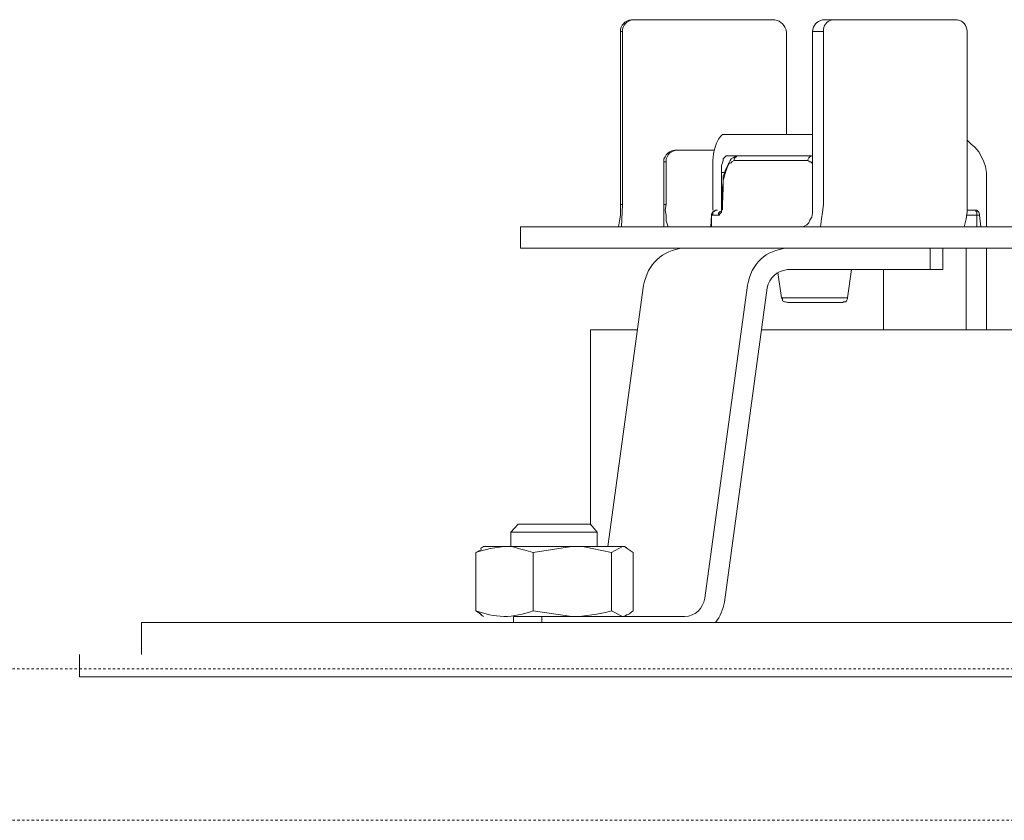
# Model space of a CAD drawing. Units: inches. Extents: x 7 to 4859, y -228 to 2991.
# Drawn here: x 2694 to 2818, y 2217 to 2318 of the extents above; entities that cross this region are included whole.
import ezdxf

# ---------------------------------------------------------------- set-up
doc = ezdxf.new("R2010")
doc.units = ezdxf.units.IN
doc.header["$MEASUREMENT"] = 0
doc.linetypes.add('AI-Linetype-104', pattern=[0.600004819659035, 0.3000024098295175, -0.3000024098295175, 0, 0])
doc.layers.add('图层 1', color=7, linetype='Continuous')

msp = doc.modelspace()

# ---------------------------------------------------------------- linework, layer by layer
at = {"layer": '图层 1', "color": 7, "lineweight": 9}
for p, q in [((2770.668719645519, 2317.886813725971), (2770.92085691084, 2317.886813725971)), ((2788.721747842539, 2317.886813725971), (2770.92085691084, 2317.886813725971)), ((2794.70580560617, 2317.886813725971), (2795.916064479713, 2317.886813725971)), ((2811.649429835775, 2317.886813725971), (2795.916064479713, 2317.886813725971)), ((2769.323987563804, 2316.416013011595), (2769.323987563804, 2294.698589891902)), ((2769.576124829126, 2316.416013011595), (2769.323987563804, 2316.416013011595)), ((2769.576124829126, 2316.416013011595), (2769.576124829126, 2294.698589891902)), ((2790.167334830383, 2303.489775876112), (2790.167334830383, 2316.416013011595)), ((2793.461928430584, 2316.416013011595), (2793.461928430584, 2294.698589891902)), ((2794.823469663319, 2316.416013011595), (2793.461928430584, 2316.416013011595)), ((2794.823469663319, 2316.416013011595), (2794.823469663319, 2294.698589891902)), ((2812.859688709319, 2294.698589891902), (2812.859688709319, 2316.416013011595)), ((2781.661904413537, 2302.88464643934), (2781.897232527837, 2303.237638610791)), ((2781.897232527837, 2303.237638610791), (2782.132560642137, 2303.489775876112)), ((2782.132560642137, 2303.489775876112), (2782.502361964609, 2303.489775876112)), ((2793.461928430584, 2303.489775876112), (2782.502361964609, 2303.489775876112)), ((2781.157629882894, 2301.657578414776), (2781.409767148215, 2302.380371908698)), ((2781.409767148215, 2302.380371908698), (2781.661904413537, 2302.88464643934)), ((2813.363963239961, 2302.271112427058), (2812.859688709319, 2302.75857780668)), ((2813.834619468562, 2301.901311104587), (2813.363963239961, 2302.271112427058)), ((2775.072717213135, 2300.917975769833), (2774.938244004963, 2300.682647655532)), ((2775.308045327435, 2301.170113035154), (2775.072717213135, 2300.917975769833)), ((2775.308045327435, 2300.917975769833), (2775.190381270285, 2300.682647655532)), ((2775.543373441735, 2301.296181667815), (2775.308045327435, 2301.170113035154)), ((2775.543373441735, 2301.170113035154), (2775.308045327435, 2300.917975769833)), ((2775.795510707056, 2301.413845724965), (2775.543373441735, 2301.296181667815)), ((2775.795510707056, 2301.296181667815), (2775.543373441735, 2301.170113035154)), ((2776.165312029528, 2301.531509782115), (2775.795510707056, 2301.413845724965)), ((2776.047647972378, 2301.413845724965), (2775.795510707056, 2301.296181667815)), ((2776.41744929485, 2301.531509782115), (2776.047647972378, 2301.413845724965)), ((2776.165312029528, 2301.531509782115), (2776.41744929485, 2301.531509782115)), ((2776.41744929485, 2301.531509782115), (2781.157629882894, 2301.531509782115)), ((2780.922301768594, 2300.195182275911), (2781.023156674722, 2301.052448978004)), ((2781.023156674722, 2301.052448978004), (2781.157629882894, 2301.657578414776)), ((2782.620026021759, 2300.800311712683), (2782.502361964609, 2300.682647655532)), ((2782.737690078909, 2300.800311712683), (2782.620026021759, 2300.800311712683)), ((2793.461928430584, 2300.800311712683), (2782.737690078909, 2300.800311712683)), ((2783.964758103473, 2300.800311712683), (2783.712620838151, 2300.682647655532)), ((2783.964758103473, 2300.800311712683), (2783.847094046323, 2300.682647655532)), ((2784.216895368795, 2300.800311712683), (2783.964758103473, 2300.800311712683)), ((2784.216895368795, 2300.800311712683), (2783.964758103473, 2300.800311712683)), ((2793.361073524455, 2300.800311712683), (2793.108936259134, 2300.682647655532)), ((2793.461928430584, 2300.800311712683), (2793.361073524455, 2300.800311712683)), ((2814.338893999205, 2301.296181667815), (2813.834619468562, 2301.901311104587)), ((2814.675077019633, 2300.682647655532), (2814.338893999205, 2301.296181667815)), ((2774.938244004963, 2300.682647655532), (2774.803770796791, 2300.438914965722)), ((2774.803770796791, 2300.438914965722), (2774.803770796791, 2300.060709067739)), ((2775.072717213135, 2300.060709067739), (2774.803770796791, 2300.060709067739)), ((2774.803770796791, 2294.698589891902), (2774.803770796791, 2300.060709067739)), ((2775.190381270285, 2300.682647655532), (2775.072717213135, 2300.438914965722)), ((2775.072717213135, 2300.438914965722), (2775.072717213135, 2300.060709067739)), ((2775.072717213135, 2294.698589891902), (2775.072717213135, 2300.060709067739)), ((2780.922301768594, 2299.463984206479), (2780.922301768594, 2300.195182275911)), ((2782.132560642137, 2299.934640435079), (2782.014896584987, 2299.573243688118)), ((2782.014896584987, 2299.573243688118), (2782.014896584987, 2299.211846941157)), ((2782.250224699287, 2300.195182275911), (2782.132560642137, 2299.934640435079)), ((2782.502361964609, 2300.682647655532), (2782.250224699287, 2300.438914965722)), ((2782.250224699287, 2300.438914965722), (2782.250224699287, 2300.195182275911)), ((2782.87216328708, 2299.699312320779), (2782.737690078909, 2299.463984206479)), ((2782.87216328708, 2299.573243688118), (2782.737690078909, 2299.337915573818)), ((2782.98982734423, 2299.934640435079), (2782.87216328708, 2299.699312320779)), ((2782.98982734423, 2299.825380953439), (2782.87216328708, 2299.573243688118)), ((2783.10749140138, 2300.195182275911), (2782.98982734423, 2299.934640435079)), ((2783.22515545853, 2299.934640435079), (2782.98982734423, 2299.825380953439)), ((2783.22515545853, 2300.438914965722), (2783.10749140138, 2300.195182275911)), ((2783.477292723852, 2300.548174447361), (2783.22515545853, 2300.438914965722)), ((2783.34281951568, 2300.060709067739), (2783.22515545853, 2299.934640435079)), ((2783.611765932023, 2300.195182275911), (2783.34281951568, 2300.060709067739)), ((2783.712620838151, 2300.682647655532), (2783.477292723852, 2300.548174447361)), ((2783.712620838151, 2300.548174447361), (2783.611765932023, 2300.312846333061)), ((2783.611765932023, 2300.312846333061), (2783.611765932023, 2300.195182275911)), ((2792.856798993812, 2300.195182275911), (2783.611765932023, 2300.195182275911)), ((2783.847094046323, 2300.682647655532), (2783.712620838151, 2300.548174447361)), ((2792.991272201984, 2300.548174447361), (2792.856798993812, 2300.312846333061)), ((2792.856798993812, 2300.312846333061), (2792.856798993812, 2300.195182275911)), ((2793.108936259134, 2300.060709067739), (2792.856798993812, 2300.195182275911)), ((2793.108936259134, 2300.682647655532), (2792.991272201984, 2300.548174447361)), ((2793.243409467305, 2300.060709067739), (2793.108936259134, 2300.060709067739)), ((2793.361073524455, 2299.934640435079), (2793.243409467305, 2300.060709067739)), ((2793.461928430584, 2299.699312320779), (2793.361073524455, 2299.934640435079)), ((2814.944023435977, 2300.060709067739), (2814.675077019633, 2300.682647655532)), ((2815.179351550276, 2299.463984206479), (2814.944023435977, 2300.060709067739)), ((2780.922301768594, 2293.96739182247), (2780.922301768594, 2299.463984206479)), ((2782.014896584987, 2299.211846941157), (2782.014896584987, 2298.724381561536)), ((2782.502361964609, 2298.724381561536), (2782.014896584987, 2298.724381561536)), ((2782.014896584987, 2298.724381561536), (2782.014896584987, 2293.96739182247)), ((2782.384697907458, 2298.606717504385), (2782.250224699287, 2298.236916181914)), ((2782.384697907458, 2298.236916181914), (2782.250224699287, 2297.749450802292)), ((2782.250224699287, 2298.236916181914), (2782.250224699287, 2297.514122687992)), ((2782.502361964609, 2298.976518826857), (2782.384697907458, 2298.606717504385)), ((2782.502361964609, 2298.606717504385), (2782.384697907458, 2298.236916181914)), ((2782.620026021759, 2299.211846941157), (2782.502361964609, 2298.976518826857)), ((2782.620026021759, 2298.976518826857), (2782.502361964609, 2298.606717504385)), ((2782.737690078909, 2299.463984206479), (2782.620026021759, 2299.211846941157)), ((2782.737690078909, 2299.337915573818), (2782.620026021759, 2298.976518826857)), ((2815.313824758448, 2298.724381561536), (2815.179351550276, 2299.463984206479)), ((2815.313824758448, 2298.119252124764), (2815.313824758448, 2298.724381561536)), ((2782.250224699287, 2297.514122687992), (2782.132560642137, 2296.78292461856)), ((2782.250224699287, 2297.749450802292), (2782.250224699287, 2297.261985422671)), ((2782.250224699287, 2297.261985422671), (2782.250224699287, 2296.78292461856)), ((2815.313824758448, 2291.891461671323), (2815.313824758448, 2298.119252124764)), ((2782.250224699287, 2296.78292461856), (2782.132560642137, 2294.698589891902)), ((2782.250224699287, 2296.78292461856), (2782.132560642137, 2296.78292461856)), ((2782.132560642137, 2296.78292461856), (2782.132560642137, 2294.698589891902)), ((2769.323987563804, 2294.698589891902), (2769.576124829126, 2294.698589891902)), ((2769.323987563804, 2293.96739182247), (2769.323987563804, 2294.698589891902)), ((2769.458460771976, 2291.891461671323), (2769.576124829126, 2294.698589891902)), ((2775.072717213135, 2294.698589891902), (2774.803770796791, 2294.698589891902)), ((2774.803770796791, 2294.698589891902), (2774.803770796791, 2291.891461671323)), ((2775.072717213135, 2294.698589891902), (2774.938244004963, 2293.96739182247)), ((2782.132560642137, 2294.454857202091), (2782.132560642137, 2294.698589891902)), ((2782.132560642137, 2294.698589891902), (2782.132560642137, 2294.698589891902)), ((2782.132560642137, 2294.698589891902), (2782.132560642137, 2294.328788569431)), ((2793.461928430584, 2294.08505587962), (2793.461928430584, 2294.698589891902)), ((2794.70580560617, 2293.723659132659), (2794.823469663319, 2294.698589891902)), ((2812.859688709319, 2293.723659132659), (2812.859688709319, 2294.698589891902)), ((2769.206323506654, 2292.631064316266), (2769.323987563804, 2293.362262385698)), ((2769.323987563804, 2293.362262385698), (2769.323987563804, 2293.96739182247)), ((2774.938244004963, 2293.96739182247), (2775.072717213135, 2293.362262385698)), ((2775.072717213135, 2293.362262385698), (2775.072717213135, 2292.631064316266)), ((2780.787828560422, 2293.362262385698), (2780.686973654294, 2291.891461671323)), ((2780.922301768594, 2293.723659132659), (2780.787828560422, 2293.488331018359)), ((2780.922301768594, 2293.488331018359), (2780.787828560422, 2293.362262385698)), ((2780.787828560422, 2293.488331018359), (2780.787828560422, 2293.362262385698)), ((2780.787828560422, 2293.362262385698), (2780.787828560422, 2293.362262385698)), ((2781.661904413537, 2293.362262385698), (2780.787828560422, 2293.362262385698)), ((2780.787828560422, 2293.362262385698), (2780.787828560422, 2291.891461671323)), ((2781.157629882894, 2293.84972776532), (2780.922301768594, 2293.723659132659)), ((2781.023156674722, 2293.84972776532), (2780.922301768594, 2293.723659132659)), ((2780.922301768594, 2293.723659132659), (2780.922301768594, 2293.488331018359)), ((2781.292103091065, 2293.96739182247), (2781.023156674722, 2293.84972776532)), ((2781.292103091065, 2293.96739182247), (2781.157629882894, 2293.84972776532)), ((2781.527431205365, 2293.96739182247), (2781.292103091065, 2293.96739182247)), ((2781.409767148215, 2293.96739182247), (2781.292103091065, 2293.96739182247)), ((2781.762759319665, 2293.723659132659), (2781.661904413537, 2293.597590499998)), ((2781.661904413537, 2293.597590499998), (2781.661904413537, 2293.362262385698)), ((2781.661904413537, 2293.362262385698), (2781.762759319665, 2293.362262385698)), ((2781.897232527837, 2293.84972776532), (2781.762759319665, 2293.723659132659)), ((2781.762759319665, 2293.488331018359), (2781.897232527837, 2293.597590499998)), ((2781.762759319665, 2293.362262385698), (2781.762759319665, 2293.488331018359)), ((2781.897232527837, 2293.597590499998), (2782.014896584987, 2293.723659132659)), ((2782.132560642137, 2294.328788569431), (2782.014896584987, 2294.08505587962)), ((2782.014896584987, 2293.96739182247), (2782.132560642137, 2294.08505587962)), ((2782.014896584987, 2294.08505587962), (2782.014896584987, 2293.96739182247)), ((2782.014896584987, 2293.723659132659), (2782.014896584987, 2293.96739182247)), ((2782.014896584987, 2293.96739182247), (2782.014896584987, 2293.96739182247)), ((2782.014896584987, 2293.96739182247), (2782.014896584987, 2293.96739182247)), ((2782.014896584987, 2293.96739182247), (2782.014896584987, 2293.84972776532)), ((2782.132560642137, 2294.08505587962), (2782.132560642137, 2294.454857202091)), ((2793.361073524455, 2293.118529695887), (2793.461928430584, 2293.597590499998)), ((2793.461928430584, 2293.597590499998), (2793.461928430584, 2294.08505587962)), ((2794.571332397998, 2292.883201581587), (2794.70580560617, 2293.723659132659)), ((2812.742024652168, 2292.883201581587), (2812.859688709319, 2293.723659132659)), ((2814.069947582862, 2293.362262385698), (2812.742024652168, 2293.362262385698)), ((2812.859688709319, 2293.96739182247), (2813.834619468562, 2293.96739182247)), ((2812.859688709319, 2293.96739182247), (2812.859688709319, 2293.96739182247)), ((2813.969092676733, 2293.96739182247), (2813.834619468562, 2293.96739182247)), ((2814.069947582862, 2293.96739182247), (2813.834619468562, 2293.96739182247)), ((2813.969092676733, 2293.84972776532), (2813.969092676733, 2293.96739182247)), ((2814.069947582862, 2293.723659132659), (2813.969092676733, 2293.84972776532)), ((2814.204420791033, 2293.84972776532), (2814.069947582862, 2293.96739182247)), ((2814.069947582862, 2293.597590499998), (2814.069947582862, 2293.723659132659)), ((2814.069947582862, 2293.488331018359), (2814.069947582862, 2293.597590499998)), ((2814.069947582862, 2293.362262385698), (2814.069947582862, 2293.488331018359)), ((2814.069947582862, 2293.362262385698), (2814.204420791033, 2293.362262385698)), ((2814.069947582862, 2291.891461671323), (2814.069947582862, 2293.362262385698)), ((2814.338893999205, 2293.723659132659), (2814.204420791033, 2293.84972776532)), ((2814.204420791033, 2293.362262385698), (2814.338893999205, 2293.362262385698)), ((2814.439748905333, 2293.488331018359), (2814.338893999205, 2293.723659132659)), ((2814.338893999205, 2293.362262385698), (2814.439748905333, 2293.362262385698)), ((2814.439748905333, 2293.362262385698), (2814.439748905333, 2293.488331018359)), ((2814.439748905333, 2293.362262385698), (2814.439748905333, 2293.362262385698)), ((2814.574222113505, 2291.891461671323), (2814.439748905333, 2293.362262385698)), ((2769.088659449504, 2291.891461671323), (2769.206323506654, 2292.631064316266)), ((2775.072717213135, 2292.631064316266), (2775.308045327435, 2291.891461671323)), ((2792.48699767134, 2292.017530303983), (2792.739134936662, 2292.143598936644)), ((2792.739134936662, 2292.143598936644), (2792.991272201984, 2292.387331626455)), ((2792.991272201984, 2292.387331626455), (2793.108936259134, 2292.740323797905)), ((2793.108936259134, 2292.740323797905), (2793.361073524455, 2293.118529695887)), ((2794.453668340848, 2291.891461671323), (2794.571332397998, 2292.883201581587)), ((2812.489887386847, 2291.891461671323), (2812.742024652168, 2292.883201581587)), ((2756.784360901815, 2291.891461671323), (3198.528849745102, 2291.891461671323)), ((2756.784360901815, 2291.891461671323), (2756.784360901815, 2289.218806658915)), ((2792.25166955704, 2291.891461671323), (2792.48699767134, 2292.017530303983)), ((2756.784360901815, 2289.218806658915), (3198.528849745102, 2289.218806658915)), ((2808.237172178424, 2286.529342495485), (2808.237172178424, 2289.218806658915)), ((2809.800423223418, 2286.529342495485), (2809.800423223418, 2289.218806658915)), ((2812.742024652168, 2289.218806658915), (2812.742024652168, 2278.956819960329)), ((2815.313824758448, 2278.956819960329), (2815.313824758448, 2289.218806658915)), ((2789.091549165011, 2286.159541173014), (2789.579014544633, 2282.991016205473)), ((2790.301808038554, 2286.529342495485), (2808.237172178424, 2286.529342495485)), ((2797.8659259982, 2282.991016205473), (2798.353391377821, 2286.529342495485)), ((2802.370778471944, 2286.529342495485), (2802.370778471944, 2278.956819960329)), ((2809.800423223418, 2286.529342495485), (2808.237172178424, 2286.529342495485)), ((2772.248779841534, 2284.571076401488), (2767.743927367789, 2251.759613607649)), ((2785.292681034166, 2284.571076401488), (2779.930561858329, 2245.288090464397)), ((2782.384697907458, 2244.800625084775), (2787.746817083296, 2284.218084230038)), ((2789.579014544633, 2282.991016205473), (2789.696678601782, 2282.991016205473)), ((2789.579014544633, 2282.991016205473), (2789.696678601782, 2282.864947572813)), ((2789.696678601782, 2282.991016205473), (2789.948815867104, 2282.991016205473)), ((2789.696678601782, 2282.864947572813), (2789.696678601782, 2282.621214883002)), ((2789.696678601782, 2282.621214883002), (2789.948815867104, 2282.495146250341)), ((2789.948815867104, 2282.991016205473), (2790.066479924254, 2282.991016205473)), ((2789.948815867104, 2282.495146250341), (2790.066479924254, 2282.495146250341)), ((2790.066479924254, 2282.991016205473), (2790.301808038554, 2282.991016205473)), ((2790.066479924254, 2282.495146250341), (2790.301808038554, 2282.385886768702)), ((2790.301808038554, 2282.991016205473), (2790.553945303875, 2282.991016205473)), ((2790.553945303875, 2282.991016205473), (2790.806082569197, 2282.991016205473)), ((2790.806082569197, 2282.991016205473), (2791.159074740647, 2282.991016205473)), ((2791.159074740647, 2282.991016205473), (2791.411212005969, 2282.991016205473)), ((2791.411212005969, 2282.991016205473), (2792.13400549989, 2282.991016205473)), ((2792.13400549989, 2282.991016205473), (2792.991272201984, 2282.991016205473)), ((2792.991272201984, 2282.991016205473), (2793.714065695905, 2282.991016205473)), ((2793.714065695905, 2282.991016205473), (2794.571332397998, 2282.991016205473)), ((2794.571332397998, 2282.991016205473), (2795.310935042941, 2282.991016205473)), ((2795.310935042941, 2282.991016205473), (2796.050537687884, 2282.991016205473)), ((2796.050537687884, 2282.991016205473), (2796.386720708313, 2282.991016205473)), ((2796.386720708313, 2282.991016205473), (2796.655667124656, 2282.991016205473)), ((2796.655667124656, 2282.991016205473), (2797.025468447127, 2282.991016205473)), ((2797.025468447127, 2282.991016205473), (2797.243987410406, 2282.991016205473)), ((2797.243987410406, 2282.991016205473), (2797.361651467556, 2282.991016205473)), ((2797.243987410406, 2282.385886768702), (2797.361651467556, 2282.495146250341)), ((2797.361651467556, 2282.991016205473), (2797.630597883899, 2282.991016205473)), ((2797.361651467556, 2282.495146250341), (2797.630597883899, 2282.495146250341)), ((2797.630597883899, 2282.991016205473), (2797.731452790028, 2282.991016205473)), ((2797.630597883899, 2282.495146250341), (2797.731452790028, 2282.621214883002)), ((2797.731452790028, 2282.991016205473), (2797.8659259982, 2282.991016205473)), ((2797.731452790028, 2282.621214883002), (2797.8659259982, 2282.864947572813)), ((2797.8659259982, 2282.864947572813), (2797.8659259982, 2282.991016205473)), ((2765.558737735003, 2278.956819960329), (2765.558737735003, 2254.449077771078)), ((2765.558737735003, 2278.956819960329), (2771.509177196591, 2278.956819960329)), ((2787.007214438353, 2278.956819960329), (2879.323071848069, 2278.956819960329)), ((2756.515414485471, 2254.558337252718), (2755.55729287725, 2253.583406493474)), ((2756.515414485471, 2254.558337252718), (2765.558737735003, 2254.558337252718)), ((2766.399195286075, 2253.583406493474), (2765.558737735003, 2254.558337252718)), ((2766.399195286075, 2253.583406493474), (2755.55729287725, 2253.583406493474)), ((2755.55729287725, 2253.583406493474), (2755.55729287725, 2251.759613607649)), ((2766.399195286075, 2251.759613607649), (2766.399195286075, 2253.583406493474)), ((2751.892897954577, 2251.389812285177), (2751.170104460655, 2251.020010962706)), ((2751.539905783127, 2251.137675019856), (2752.010562011727, 2251.272148228027)), ((2752.145035219899, 2251.759613607649), (2751.775233897427, 2251.507476342327)), ((2752.010562011727, 2251.272148228027), (2752.51483654237, 2251.389812285177)), ((2752.145035219899, 2251.759613607649), (2754.700026175156, 2251.759613607649)), ((2752.51483654237, 2251.389812285177), (2752.98549277097, 2251.507476342327)), ((2752.98549277097, 2251.507476342327), (2753.842759473063, 2251.633544974988)), ((2753.842759473063, 2251.633544974988), (2754.700026175156, 2251.759613607649)), ((2754.700026175156, 2251.759613607649), (2763.239074894045, 2251.759613607649)), ((2754.700026175156, 2251.759613607649), (2755.170682403756, 2251.759613607649)), ((2755.170682403756, 2251.759613607649), (2755.6749569344, 2251.759613607649)), ((2755.6749569344, 2251.759613607649), (2756.145613163, 2251.633544974988)), ((2756.145613163, 2251.633544974988), (2756.515414485471, 2251.507476342327)), ((2756.515414485471, 2251.507476342327), (2757.507154395736, 2251.272148228027)), ((2757.507154395736, 2251.272148228027), (2758.364421097829, 2251.020010962706)), ((2758.364421097829, 2251.020010962706), (2763.239074894045, 2251.759613607649)), ((2763.239074894045, 2251.759613607649), (2769.576124829126, 2251.759613607649)), ((2763.239074894045, 2251.759613607649), (2763.961868387967, 2251.759613607649)), ((2763.961868387967, 2251.759613607649), (2764.58380697576, 2251.759613607649)), ((2764.58380697576, 2251.759613607649), (2765.188936412531, 2251.633544974988)), ((2765.188936412531, 2251.633544974988), (2765.794065849303, 2251.507476342327)), ((2765.794065849303, 2251.507476342327), (2767.004324722846, 2251.272148228027)), ((2767.004324722846, 2251.272148228027), (2768.231392747411, 2251.020010962706)), ((2768.231392747411, 2251.020010962706), (2769.576124829126, 2251.759613607649)), ((2769.576124829126, 2251.759613607649), (2769.828262094447, 2251.759613607649)), ((2769.576124829126, 2251.759613607649), (2769.693788886276, 2251.759613607649)), ((2769.693788886276, 2251.759613607649), (2769.828262094447, 2251.759613607649)), ((2769.828262094447, 2251.759613607649), (2770.063590208747, 2251.633544974988)), ((2770.181254265897, 2251.507476342327), (2769.828262094447, 2251.759613607649)), ((2770.063590208747, 2251.633544974988), (2770.181254265897, 2251.507476342327)), ((2770.181254265897, 2251.507476342327), (2770.551055588369, 2251.272148228027)), ((2770.551055588369, 2251.272148228027), (2770.92085691084, 2251.020010962706)), ((2751.170104460655, 2251.020010962706), (2751.539905783127, 2251.137675019856)), ((2751.170104460655, 2251.020010962706), (2751.170104460655, 2243.699625692871)), ((2758.364421097829, 2251.020010962706), (2758.364421097829, 2243.699625692871)), ((2768.231392747411, 2251.020010962706), (2768.231392747411, 2243.699625692871)), ((2770.92085691084, 2251.020010962706), (2770.92085691084, 2243.699625692871)), ((2751.892897954577, 2243.21216031325), (2751.170104460655, 2243.699625692871)), ((2751.775233897427, 2243.21216031325), (2752.145035219899, 2242.968427623439)), ((2755.927094199721, 2242.237229554006), (2755.927094199721, 2242.968427623439)), ((2755.927094199721, 2242.968427623439), (2759.457015914222, 2242.968427623439)), ((2758.364421097829, 2243.699625692871), (2763.239074894045, 2242.968427623439)), ((2777.392380054092, 2242.968427623439), (2759.457015914222, 2242.968427623439)), ((2759.457015914222, 2242.968427623439), (2759.457015914222, 2242.237229554006)), ((2768.231392747411, 2243.699625692871), (2769.576124829126, 2242.968427623439)), ((2769.828262094447, 2242.968427623439), (2770.181254265897, 2243.21216031325)), ((2709.214463511156, 2242.237229554006), (3246.098747135762, 2242.237229554006)), ((2709.214463511156, 2242.237229554006), (2709.214463511156, 2238.211437884373)), ((2701.41501743721, 2238.211437884373), (2701.41501743721, 2235.404309663793)), ((2701.41501743721, 2235.404309663793), (3253.881384058685, 2235.404309663793))]:
    msp.add_line(p, q, dxfattribs=at)
at = {"layer": '图层 1', "color": 7, "linetype": 'AI-Linetype-104', "lineweight": 18}
for p, q in [((2659.997269320397, 2236.429667876101), (3294.37462886932, 2236.429667876101)), ((3294.509102077492, 2217.401708919837), (2659.997269320397, 2217.401708919837))]:
    msp.add_line(p, q, dxfattribs=at)
at = {"layer": '图层 1', "color": 7, "lineweight": 9}
for points in [[(2770.668719645519, 2317.886813725971), (2769.86188039649, 2317.718722215756), (2769.374415016869, 2317.214447685113), (2769.323987563804, 2316.416013011595)], [(2770.92085691084, 2317.886813725971), (2770.114017661811, 2317.727126791267), (2769.62655228219, 2317.214447685113), (2769.576124829126, 2316.416013011595)], [(2790.167334830383, 2316.416013011595), (2790.01605247119, 2317.197638534092), (2789.494968789525, 2317.710317640246), (2788.721747842539, 2317.886813725971)], [(2794.70580560617, 2317.886813725971), (2793.966202961227, 2317.676699338203), (2793.512355883648, 2317.164020232049), (2793.461928430584, 2316.416013011595)], [(2795.916064479713, 2317.886813725971), (2795.17646183477, 2317.668294762692), (2794.773042210255, 2317.155615656538), (2794.823469663319, 2316.416013011595)], [(2812.859688709319, 2316.416013011595), (2812.826070407276, 2317.18082938307), (2812.389032480718, 2317.693508489224), (2811.649429835775, 2317.886813725971)], [(2777.257906845921, 2289.218806658915), (2774.568442682491, 2288.941455667061), (2772.78667267422, 2287.260540564917), (2772.248779841534, 2284.571076401488)], [(2790.301808038554, 2289.218806658915), (2787.56191642206, 2288.966669393593), (2785.780146413788, 2287.294158866961), (2785.292681034166, 2284.571076401488)], [(2790.301808038554, 2286.529342495485), (2788.957075956839, 2286.336037258739), (2788.03257265066, 2285.520793434199), (2787.746817083296, 2284.218084230038)], [(2790.436281246725, 2282.385886768702), (2790.436281246725, 2282.385886768702), (2790.301808038554, 2282.385886768702), (2790.301808038554, 2282.385886768702)], [(2790.553945303875, 2282.385886768702), (2790.553945303875, 2282.385886768702), (2790.436281246725, 2282.385886768702), (2790.436281246725, 2282.385886768702)], [(2790.671609361025, 2282.385886768702), (2790.671609361025, 2282.385886768702), (2790.553945303875, 2282.385886768702), (2790.553945303875, 2282.385886768702)], [(2790.806082569197, 2282.385886768702), (2790.806082569197, 2282.385886768702), (2790.671609361025, 2282.385886768702), (2790.671609361025, 2282.385886768702)], [(2791.041410683497, 2282.385886768702), (2791.041410683497, 2282.385886768702), (2790.806082569197, 2282.385886768702), (2790.806082569197, 2282.385886768702)], [(2791.276738797797, 2282.385886768702), (2791.276738797797, 2282.385886768702), (2791.041410683497, 2282.385886768702), (2791.041410683497, 2282.385886768702)], [(2791.528876063119, 2282.385886768702), (2791.528876063119, 2282.385886768702), (2791.276738797797, 2282.385886768702), (2791.276738797797, 2282.385886768702)], [(2791.764204177419, 2282.385886768702), (2791.764204177419, 2282.385886768702), (2791.528876063119, 2282.385886768702), (2791.528876063119, 2282.385886768702)], [(2792.386142765212, 2282.385886768702), (2792.386142765212, 2282.385886768702), (2791.764204177419, 2282.385886768702), (2791.764204177419, 2282.385886768702)], [(2793.108936259134, 2282.385886768702), (2793.108936259134, 2282.385886768702), (2792.386142765212, 2282.385886768702), (2792.386142765212, 2282.385886768702)], [(2793.714065695905, 2282.385886768702), (2793.714065695905, 2282.385886768702), (2793.108936259134, 2282.385886768702), (2793.108936259134, 2282.385886768702)], [(2794.453668340848, 2282.385886768702), (2794.453668340848, 2282.385886768702), (2793.714065695905, 2282.385886768702), (2793.714065695905, 2282.385886768702)], [(2795.075606928641, 2282.385886768702), (2795.075606928641, 2282.385886768702), (2794.453668340848, 2282.385886768702), (2794.453668340848, 2282.385886768702)], [(2795.663927214392, 2282.385886768702), (2795.663927214392, 2282.385886768702), (2795.075606928641, 2282.385886768702), (2795.075606928641, 2282.385886768702)], [(2795.916064479713, 2282.385886768702), (2795.916064479713, 2282.385886768702), (2795.663927214392, 2282.385886768702), (2795.663927214392, 2282.385886768702)], [(2796.151392594013, 2282.385886768702), (2796.151392594013, 2282.385886768702), (2795.916064479713, 2282.385886768702), (2795.916064479713, 2282.385886768702)], [(2796.386720708313, 2282.385886768702), (2796.386720708313, 2282.385886768702), (2796.151392594013, 2282.385886768702), (2796.151392594013, 2282.385886768702)], [(2796.655667124656, 2282.385886768702), (2796.655667124656, 2282.385886768702), (2796.386720708313, 2282.385886768702), (2796.386720708313, 2282.385886768702)], [(2796.890995238956, 2282.385886768702), (2796.890995238956, 2282.385886768702), (2796.655667124656, 2282.385886768702), (2796.655667124656, 2282.385886768702)], [(2797.025468447127, 2282.385886768702), (2797.025468447127, 2282.385886768702), (2796.890995238956, 2282.385886768702), (2796.890995238956, 2282.385886768702)], [(2797.126323353256, 2282.385886768702), (2797.126323353256, 2282.385886768702), (2797.025468447127, 2282.385886768702), (2797.025468447127, 2282.385886768702)], [(2797.126323353256, 2282.385886768702), (2797.126323353256, 2282.385886768702), (2797.243987410406, 2282.385886768702), (2797.243987410406, 2282.385886768702)], [(2797.243987410406, 2282.385886768702), (2797.243987410406, 2282.385886768702), (2797.126323353256, 2282.385886768702), (2797.126323353256, 2282.385886768702)], [(2777.392380054092, 2242.968427623439), (2778.77073043785, 2243.052473378546), (2779.661615441986, 2243.901335505128), (2779.930561858329, 2245.288090464397)], [(2781.292103091065, 2242.237229554006), (2781.863614225794, 2243.002045925482), (2782.233415548265, 2243.859312627575), (2782.384697907458, 2244.800625084775)], [(2751.170104460655, 2243.699625692871), (2752.329935881134, 2243.287801492846), (2753.45614899957, 2243.044068803035), (2754.700026175156, 2242.968427623439)], [(2754.700026175156, 2242.968427623439), (2755.943903350742, 2243.002045925482), (2757.187780526329, 2243.254183190803), (2758.364421097829, 2243.699625692871)], [(2763.239074894045, 2242.968427623439), (2764.919989996188, 2243.002045925482), (2766.600905098332, 2243.245778615292), (2768.231392747411, 2243.699625692871)], [(2769.576124829126, 2242.968427623439), (2770.063590208747, 2243.069282529567), (2770.534246437348, 2243.33822894591), (2770.92085691084, 2243.699625692871)]]:
    msp.add_open_spline(points, degree=3, dxfattribs=at)

doc.saveas('drawing.dxf')
